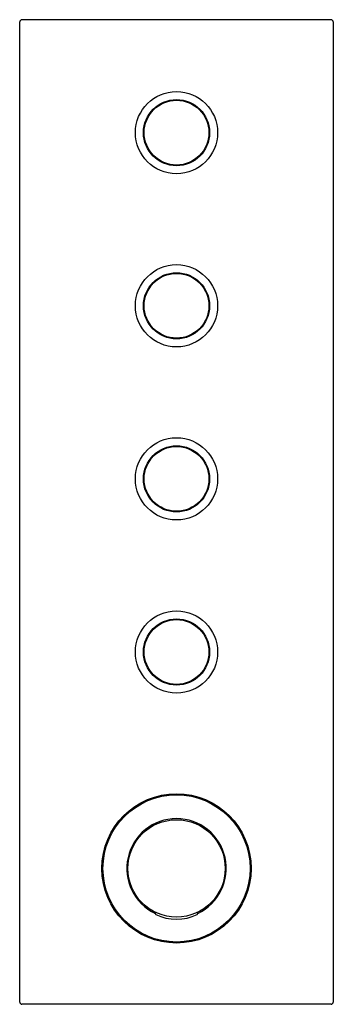
# Model space of a CAD drawing. Units: inches. Extents: x 425.6 to 431.3, y 51.5 to 69.4.
import ezdxf

# ---------------------------------------------------------------- set-up
doc = ezdxf.new("R2010")
doc.units = ezdxf.units.IN
doc.header["$LTSCALE"] = 0.64311
doc.header["$MEASUREMENT"] = 0
doc.layers.get('0').update_dxf_attribs({"color": 255, "linetype": 'CONTINUOUS'})
doc.layers.get('Defpoints').update_dxf_attribs({"linetype": 'CONTINUOUS'})
doc.styles.get("Standard").update_dxf_attribs({"font": 'txt', "width": 0.8})

msp = doc.modelspace()

# ---------------------------------------------------------------- linework, layer by layer
for p, q in [((425.577, 51.564), (425.577, 69.398)), ((431.246, 69.438), (425.617, 69.438)), ((431.286, 69.398), (431.286, 51.564)), ((428.046, 53.17), (428.046, 53.199)), ((428.817, 53.17), (428.817, 53.199)), ((431.246, 51.524), (425.617, 51.524))]:
    msp.add_line(p, q)
for centre, radius in [((428.432, 67.383), 0.748), ((428.432, 67.383), 0.602), ((428.432, 67.383), 0.589), ((428.432, 64.233), 0.748), ((428.432, 64.233), 0.602), ((428.432, 64.233), 0.589), ((428.432, 61.084), 0.748), ((428.432, 61.084), 0.602), ((428.432, 61.084), 0.589), ((428.432, 57.934), 0.748), ((428.432, 57.934), 0.602), ((428.432, 57.934), 0.589), ((428.432, 53.997), 1.358), ((428.432, 53.997), 1.339), ((428.432, 53.997), 0.886)]:
    msp.add_circle(centre, radius)
for centre, radius, start, end in [((425.617, 69.398), 0.0394, 90, 180), ((431.246, 69.398), 0.0394, 0, 90), ((428.432, 53.997), 0.905, 295.1836, 244.8164), ((428.062, 53.17), 0.0157, 180.3, 244.8665), ((428.432, 53.958), 0.886, 244.8665, 295.1335), ((428.801, 53.17), 0.0157, 295.1335, 359.7), ((425.617, 51.564), 0.0394, 180, 270), ((431.246, 51.564), 0.0394, 270, 360)]:
    msp.add_arc(centre, radius, start, end)

# ---------------------------------------------------------------- texts
at = {"layer": 'Defpoints'}
for tag, p, s in [('MODELNUMBER', (428.427, 60.477), 'K-77247IN-9'), ('TRADENAME', (428.427, 60.475), 'BEITOU '), ('PRODUCT', (428.427, 60.473), 'VALVE TRIM')]:
    msp.add_attdef(tag, p, s, height=0.001, dxfattribs=at)

doc.saveas('drawing.dxf')
